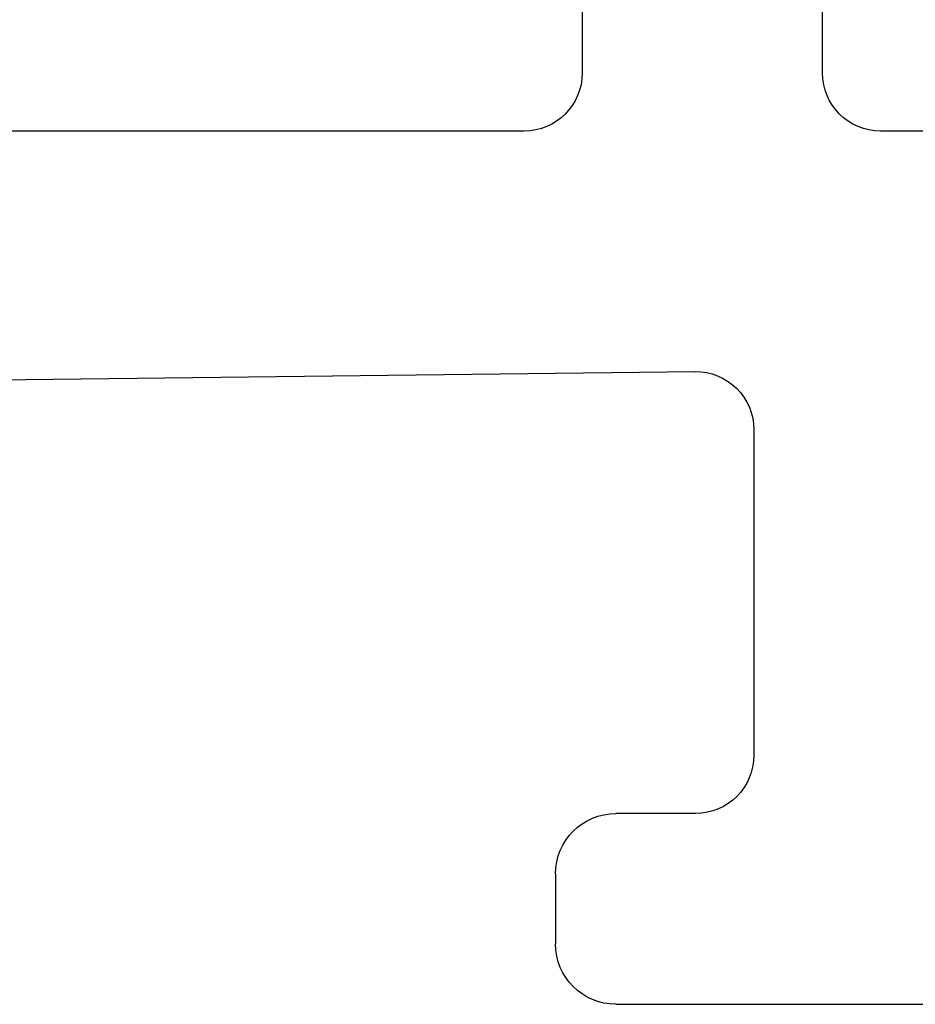
# Model space of a CAD drawing. Extents: x 16.2 to 75, y 53.7 to 126.5.
# Drawn here: x 25.6 to 25.8, y 58.8 to 59 of the extents above; entities that cross this region are included whole.
import ezdxf

# ---------------------------------------------------------------- set-up
doc = ezdxf.new("R2010")
doc.units = 0
doc.header["$LTSCALE"] = 0.3
doc.header["$MEASUREMENT"] = 0
doc.layers.get('0').update_dxf_attribs({"linetype": 'CONTINUOUS'})
doc.layers.add('E991827$0$EXT_MISC', color=5, linetype='CONTINUOUS')

# ---------------------------------------------------------------- blocks, each defined once
blk = doc.blocks.new('E991827')
at = {"layer": 'E991827$0$EXT_MISC'}
for p, q in [((-0.7499999999999999, 1.931360227058578), (-0.7499999999999998, 1.3193602270586)), ((-0.8119999999999832, 1.319360227058601), (-0.8120000000000003, 1.885360227058579)), ((-0.8412820000000296, 1.304360227058601), (-0.826999999999982, 1.3043602270586)), ((-0.735000000000001, 1.304360227058599), (-0.4474999999999985, 1.3043602270586)), ((-0.1015213554381713, 1.234251633161412), (-0.779102508289286, 1.2423602270586)), ((-0.7942819999999668, 1.227361301006185), (-0.7942819999999722, 1.1433688795932)), ((-0.7792819999999663, 1.128368879593203), (-0.7586915199999724, 1.128368879593203)), ((-0.7431009999999725, 1.112778359593213), (-0.74310100000004, 1.094746899593239)), ((-0.7586915199999724, 1.079156379593235), (-0.8412819999999834, 1.079156379593242))]:
    blk.add_line(p, q, dxfattribs=at)
for centre, radius, start, end in [((-0.8269999999999837, 1.319360227058601), 0.01500000000000057, 270.0000000000068, 0), ((-0.7349999999999992, 1.3193602270586), 0.01500000000000057, 180, 269.9999999999932), ((-0.7792819999999681, 1.227361301006186), 0.01499999999999884, 89.31437580517847, 180.0000000000034), ((-0.7792819999999663, 1.143368879593209), 0.0150000000000059, 180.0000000000339, 270), ((-0.7586915199999689, 1.112778359593206), 0.01559051999999639, 2.611272742842602e-11, 90.00000000001305), ((-0.758691520000008, 1.094746899593203), 0.01559051999996797, 270.0000000001306, 1.306155184011004e-10)]:
    blk.add_arc(centre, radius, start, end, dxfattribs=at)
blk = doc.blocks.new('B991827')
blk.add_blockref('E991827', (0, 0))

msp = doc.modelspace()

# ---------------------------------------------------------------- block references
at = {"xscale": -1}
msp.add_blockref('B991827', (24.97072801412362, 57.67640143191625), dxfattribs=at)

doc.saveas('drawing.dxf')
